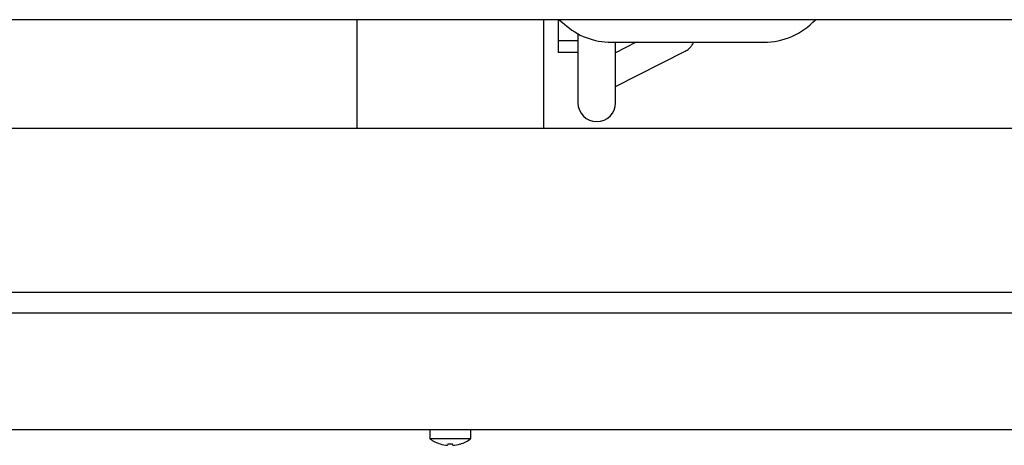
# Model space of a CAD drawing. Units: millimetres. Extents: x 5 to 415, y 5 to 292.
# Drawn here: x 79 to 108, y 68 to 80 of the extents above; entities that cross this region are included whole.
import ezdxf

# ---------------------------------------------------------------- set-up
doc = ezdxf.new("R2010")
doc.units = ezdxf.units.MM

msp = doc.modelspace()

# ---------------------------------------------------------------- linework, layer by layer
at = {"color": 7, "linetype": 'Continuous', "lineweight": 25}
for p, q in [((127.682, 80.022), (55.823, 80.022)), ((89.04, 80.022), (89.04, 76.859)), ((94.465, 76.859), (94.465, 80.022)), ((94.877, 80.022), (94.877, 79.422)), ((94.915, 80.022), (95.061, 79.89)), ((95.448, 79.617), (95.455, 79.588)), ((95.455, 79.596), (95.455, 79.484)), ((95.455, 79.484), (95.455, 77.609)), ((94.877, 79.422), (95.455, 79.422)), ((94.886, 79.422), (94.886, 79.072)), ((96.425, 79.367), (100.849, 79.367)), ((97.148, 79.367), (96.549, 79.064)), ((96.549, 77.609), (96.549, 79.367)), ((95.455, 79.072), (94.886, 79.072)), ((96.549, 78.083), (98.568, 79.105)), ((96.565, 79.072), (96.549, 79.072)), ((128.94, 76.859), (54.565, 76.859)), ((55.19, 72.109), (128.315, 72.109)), ((58.64, 71.509), (124.865, 71.509)), ((67.012, 68.122), (116.493, 68.122)), ((91.159, 68.122), (91.159, 67.854)), ((91.159, 68.122), (91.159, 67.854)), ((92.346, 67.854), (92.346, 68.122)), ((92.346, 67.854), (92.346, 68.122)), ((92.346, 67.854), (91.159, 67.854)), ((91.454, 67.707), (91.454, 67.705)), ((91.679, 67.706), (91.672, 67.665)), ((91.672, 67.665), (91.672, 67.665)), ((91.82, 67.664), (91.813, 67.705)), ((91.82, 67.664), (91.82, 67.664)), ((92.039, 67.701), (92.038, 67.703))]:
    msp.add_line(p, q, dxfattribs=at)
for centre, radius, start, end in [((100.849, 81.408), 2.041, 270, 317.2136), ((96.425, 81.408), 2.041, 228.0527, 270), ((96.002, 77.609), 0.547, 180, 270), ((96.002, 77.609), 0.547, 270, 0), ((91.752, 68.659), 1, 233.5764, 252.6489), ((91.752, 68.659), 1, 286.6405, 306.4236), ((91.752, 68.671), 1.009, 252.8397, 265.4522), ((91.752, 68.67), 1.008, 252.8321, 265.4486), ((91.752, 68.711), 1.008, 265.8453, 273.4506), ((91.752, 68.71), 1.008, 265.8379, 273.4583), ((91.752, 68.67), 1.009, 273.8497, 286.4622), ((91.752, 68.671), 1.009, 273.8463, 286.4548)]:
    msp.add_arc(centre, radius, start, end, dxfattribs=at)
msp.add_open_spline([(98.568, 79.105), (98.606, 79.129), (98.676, 79.172), (98.749, 79.256), (98.792, 79.319), (98.809, 79.357), (98.814, 79.367)], degree=3, knots=[0, 0, 0, 0, 0.323412, 0.595084, 0.894436, 1, 1, 1, 1], dxfattribs=at)

doc.saveas('drawing.dxf')
